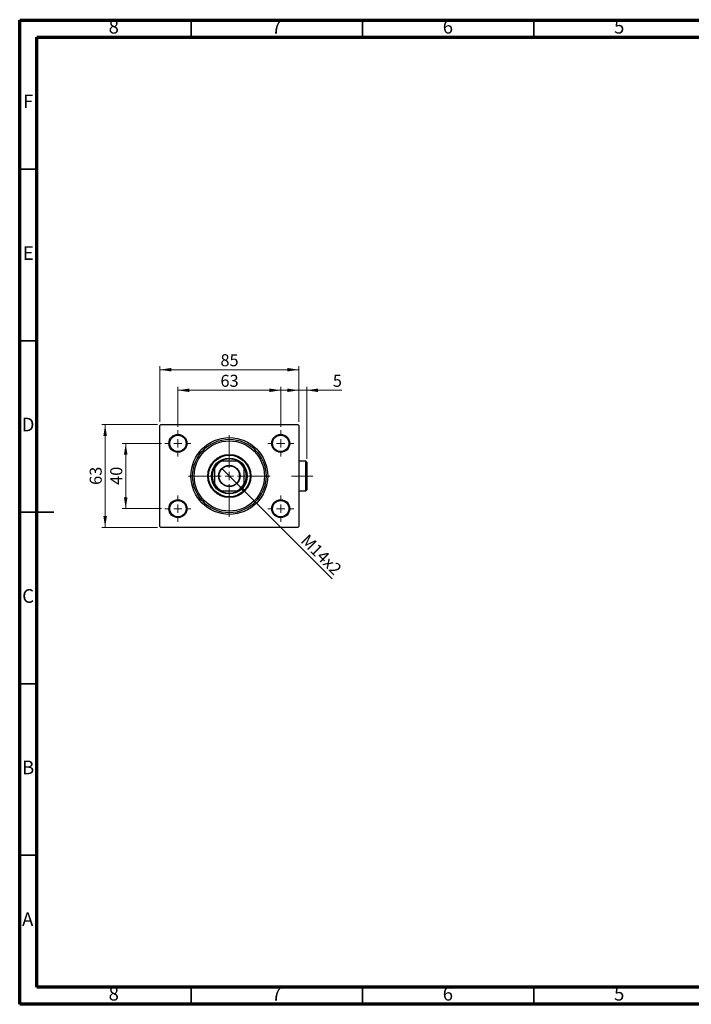
# Model space of a CAD drawing. Units: millimetres. Extents: x 15 to 415, y 5 to 292.
# Drawn here: x 15 to 211, y 5 to 292 of the extents above; entities that cross this region are included whole.
import ezdxf

# ---------------------------------------------------------------- set-up
doc = ezdxf.new("R2010")
doc.units = ezdxf.units.MM
doc.linetypes.add('CENTERX2', pattern=[20.32, 12.7, -2.54, 2.54, -2.54])
doc.styles.add('SLDTEXTSTYLE0', font='TXT', dxfattribs={"width": 0.75})
doc.dimstyles.new('SLDDIMSTYLE0', dxfattribs={"dimtxt": 3.5, "dimasz": 3.302, "dimexe": 0, "dimexo": 0.0625, "dimgap": 0.875, "dimtad": 1, "dimdec": 0, "dimlfac": 2.1, "dimrnd": 1e-09, "dimzin": 12, "dimdsep": 46, "dimtxsty": 'SLDTEXTSTYLE0', "dimsah": 1, "dimcen": 0.09, "dimadec": 0, "dimazin": 3, "dimtfac": 1, "dimtdec": 0, "dimtofl": 0, "dimtmove": 0, "dimatfit": 3, "dimfxl": 1, "dimfrac": 2, "dimtolj": 1, "dimtzin": 12, "dimarcsym": 0})
doc.dimstyles.new('SLDDIMSTYLE1', dxfattribs={"dimtxt": 3.5, "dimasz": 3.302, "dimexe": 0, "dimexo": 0.0625, "dimgap": 0.875, "dimtad": 1, "dimdec": 0, "dimlfac": 2.1, "dimrnd": 1e-09, "dimzin": 12, "dimdsep": 46, "dimtxsty": 'SLDTEXTSTYLE0', "dimsah": 1, "dimcen": 0.09, "dimadec": 0, "dimazin": 3, "dimtfac": 1, "dimtdec": 0, "dimtmove": 0, "dimatfit": 0, "dimfxl": 1, "dimfrac": 2, "dimtolj": 1, "dimtzin": 12, "dimarcsym": 0})
doc.dimstyles.new('SLDDIMSTYLE2', dxfattribs={"dimtxt": 3.5, "dimasz": 3.302, "dimexe": 0, "dimexo": 0.0625, "dimgap": 0.875, "dimtad": 1, "dimlfac": 2.1, "dimrnd": 1e-09, "dimzin": 12, "dimdsep": 46, "dimtxsty": 'SLDTEXTSTYLE0', "dimblk1": 'NONE', "dimsah": 1, "dimcen": 0, "dimadec": 0, "dimazin": 3, "dimtfac": 1, "dimtmove": 0, "dimatfit": 3, "dimldrblk": 'NONE', "dimfxl": 1, "dimfrac": 2, "dimtolj": 1, "dimtzin": 12, "dimarcsym": 0})

# ---------------------------------------------------------------- blocks, each defined once
blk = doc.blocks.new('_D')
at = {"color": 7, "linetype": 'Continuous', "lineweight": 0}
for p, q in [((55.94, 174.82), (55.94, 191.06)), ((55.94, 190.06), (96.42, 190.06)), ((96.42, 174.82), (96.42, 191.06))]:
    blk.add_line(p, q, dxfattribs=at)
at = {"color": 7, "linetype": 'Continuous', "lineweight": 18}
for points in [[(55.94, 190.06), (59.24, 189.55), (59.24, 190.57)], [(96.42, 190.06), (93.11, 190.57), (93.11, 189.55)]]:
    blk.add_solid(points, dxfattribs=at)
at = {"color": 7, "linetype": 'Continuous', "lineweight": 18, "insert": (73.59, 194.57), "char_height": 3.5, "attachment_point": 1, "style": 'SLDTEXTSTYLE0'}
blk.add_mtext('85', dxfattribs=at)
blk = doc.blocks.new('_D_1')
at = {"color": 7, "linetype": 'Continuous', "lineweight": 0}
for p, q in [((55.18, 174.06), (38.94, 174.06)), ((39.94, 144.06), (39.94, 174.06)), ((55.18, 144.06), (38.94, 144.06))]:
    blk.add_line(p, q, dxfattribs=at)
at = {"color": 7, "linetype": 'Continuous', "lineweight": 18}
for points in [[(39.94, 174.06), (39.43, 170.76), (40.45, 170.76)], [(39.94, 144.06), (40.45, 147.36), (39.43, 147.36)]]:
    blk.add_solid(points, dxfattribs=at)
at = {"color": 7, "linetype": 'Continuous', "lineweight": 18, "insert": (35.43, 156.47), "char_height": 3.5, "attachment_point": 1, "rotation": 90, "style": 'SLDTEXTSTYLE0'}
blk.add_mtext('63', dxfattribs=at)
blk = doc.blocks.new('_D_2')
at = {"color": 7, "linetype": 'Continuous', "lineweight": 0}
for p, q in [((56.37, 168.58), (44.94, 168.58)), ((45.94, 149.54), (45.94, 168.58)), ((56.37, 149.54), (44.94, 149.54))]:
    blk.add_line(p, q, dxfattribs=at)
at = {"color": 7, "linetype": 'Continuous', "lineweight": 18}
for points in [[(45.94, 168.58), (45.43, 165.28), (46.45, 165.28)], [(45.94, 149.54), (46.45, 152.84), (45.43, 152.84)]]:
    blk.add_solid(points, dxfattribs=at)
at = {"color": 7, "linetype": 'Continuous', "lineweight": 18, "insert": (41.43, 156.47), "char_height": 3.5, "attachment_point": 1, "rotation": 90, "style": 'SLDTEXTSTYLE0'}
blk.add_mtext('40', dxfattribs=at)
blk = doc.blocks.new('_D_3')
at = {"color": 7, "linetype": 'Continuous', "lineweight": 0}
for p, q in [((61.18, 173.39), (61.18, 185.06)), ((61.18, 184.06), (91.18, 184.06)), ((91.18, 173.39), (91.18, 185.06))]:
    blk.add_line(p, q, dxfattribs=at)
at = {"color": 7, "linetype": 'Continuous', "lineweight": 18}
for points in [[(61.18, 184.06), (64.48, 183.55), (64.48, 184.57)], [(91.18, 184.06), (87.88, 184.57), (87.88, 183.55)]]:
    blk.add_solid(points, dxfattribs=at)
at = {"color": 7, "linetype": 'Continuous', "lineweight": 18, "insert": (73.59, 188.57), "char_height": 3.5, "attachment_point": 1, "style": 'SLDTEXTSTYLE0'}
blk.add_mtext('63', dxfattribs=at)
blk = doc.blocks.new('_D_4')
at = {"color": 7, "linetype": 'Continuous', "lineweight": 0}
for q in [(73.97, 161.27), (106.15, 129.09)]:
    blk.add_line((78.38, 156.85), q, dxfattribs=at)
at = {"color": 7, "linetype": 'Continuous', "lineweight": 18}
blk.add_solid([(78.38, 156.85), (80.36, 154.16), (81.08, 154.88)], dxfattribs=at)
at = {"color": 7, "linetype": 'Continuous', "lineweight": 18, "insert": (99.23, 142.37), "char_height": 3.5, "attachment_point": 1, "rotation": 315, "style": 'SLDTEXTSTYLE0'}
blk.add_mtext('M14x2', dxfattribs=at)
blk = doc.blocks.new('_None')
blk = doc.blocks.new('_D_5')
at = {"color": 7, "linetype": 'Continuous', "lineweight": 0}
for p, q in [((96.42, 184.06), (90.07, 184.06)), ((96.42, 174.82), (96.42, 185.06)), ((98.75, 184.06), (96.42, 184.06)), ((98.75, 164.11), (98.75, 185.06)), ((98.75, 184.06), (108.98, 184.06))]:
    blk.add_line(p, q, dxfattribs=at)
at = {"color": 7, "linetype": 'Continuous', "lineweight": 18}
for points in [[(96.42, 184.06), (93.11, 184.57), (93.11, 183.55)], [(98.75, 184.06), (102.05, 183.55), (102.05, 184.57)]]:
    blk.add_solid(points, dxfattribs=at)
at = {"color": 7, "linetype": 'Continuous', "lineweight": 18, "insert": (106.39, 188.57), "char_height": 3.5, "attachment_point": 1, "style": 'SLDTEXTSTYLE0'}
blk.add_mtext('5', dxfattribs=at)
blk = doc.blocks.new('SW_CENTERMARKSYMBOL_0')
at = {"color": 0, "linetype": 'Continuous', "lineweight": 18}
for p, q in [((0, 2.38), (0, 11.9)), ((-2.38, 0), (-11.9, 0)), ((0, 0), (-1.19, 0)), ((0, 0), (0, 1.19)), ((0, 0), (0, -1.19)), ((0, 0), (1.19, 0)), ((2.38, 0), (11.9, 0)), ((0, -2.38), (0, -11.9))]:
    blk.add_line(p, q, dxfattribs=at)
blk = doc.blocks.new('SW_CENTERMARKSYMBOL_1')
at = {"color": 0, "linetype": 'Continuous', "lineweight": 18}
for p, q in [((0, 2.38), (0, 3.81)), ((-2.38, 0), (-3.81, 0)), ((0, 0), (-1.19, 0)), ((0, 0), (0, 1.19)), ((0, 0), (0, -1.19)), ((0, 0), (1.19, 0)), ((2.38, 0), (3.81, 0)), ((0, -2.38), (0, -3.81))]:
    blk.add_line(p, q, dxfattribs=at)
blk = doc.blocks.new('SW_CENTERMARKSYMBOL_2')
at = {"color": 0, "linetype": 'Continuous', "lineweight": 18}
for p, q in [((0, 2.38), (0, 3.81)), ((-2.38, 0), (-3.81, 0)), ((0, 0), (-1.19, 0)), ((0, 0), (0, 1.19)), ((0, 0), (0, -1.19)), ((0, 0), (1.19, 0)), ((2.38, 0), (3.81, 0)), ((0, -2.38), (0, -3.81))]:
    blk.add_line(p, q, dxfattribs=at)
blk = doc.blocks.new('SW_CENTERMARKSYMBOL_3')
at = {"color": 0, "linetype": 'Continuous', "lineweight": 18}
for p, q in [((0, 2.38), (0, 3.81)), ((-2.38, 0), (-3.81, 0)), ((0, 0), (-1.19, 0)), ((0, 0), (0, 1.19)), ((0, 0), (0, -1.19)), ((0, 0), (1.19, 0)), ((2.38, 0), (3.81, 0)), ((0, -2.38), (0, -3.81))]:
    blk.add_line(p, q, dxfattribs=at)
blk = doc.blocks.new('SW_CENTERMARKSYMBOL_4')
at = {"color": 0, "linetype": 'Continuous', "lineweight": 18}
for p, q in [((0, 2.38), (0, 3.81)), ((-2.38, 0), (-3.81, 0)), ((0, 0), (-1.19, 0)), ((0, 0), (0, 1.19)), ((0, 0), (0, -1.19)), ((0, 0), (1.19, 0)), ((2.38, 0), (3.81, 0)), ((0, -2.38), (0, -3.81))]:
    blk.add_line(p, q, dxfattribs=at)

msp = doc.modelspace()

# ---------------------------------------------------------------- linework, layer by layer
at = {"color": 7, "linetype": 'Continuous', "lineweight": 70}
for p, q in [((15, 5), (15, 292)), ((15, 292), (415, 292)), ((20, 10), (20, 287)), ((20, 287), (410, 287)), ((410, 10), (20, 10)), ((415, 5), (15, 5))]:
    msp.add_line(p, q, dxfattribs=at)
at = {"color": 7, "linetype": 'Continuous', "lineweight": 35}
for p, q in [((65, 287), (65, 292)), ((115, 287), (115, 292)), ((165, 287), (165, 292)), ((20, 248.5), (15, 248.5)), ((20, 198.5), (15, 198.5)), ((14.999, 148.5), (25.001, 148.5)), ((20, 148.5), (15, 148.5)), ((20, 98.5), (15, 98.5)), ((20, 48.5), (15, 48.5)), ((65, 10), (65, 5)), ((115, 10), (115, 5)), ((165, 10), (165, 5))]:
    msp.add_line(p, q, dxfattribs=at)
at = {"color": 7, "linetype": 'Continuous', "lineweight": 25}
for p, q in [((56.1781, 174.06), (55.94, 173.8219)), ((55.94, 144.2981), (55.94, 173.8219)), ((56.1781, 174.06), (96.1781, 174.06)), ((96.4162, 173.8219), (96.1781, 174.06)), ((96.4162, 173.8219), (96.4162, 144.2981)), ((71.8924, 161.3457), (71.8924, 161.6354)), ((71.8924, 161.3457), (71.8924, 156.7743)), ((73.6027, 163.3457), (73.8924, 163.3457)), ((78.4638, 163.3457), (73.8924, 163.3457)), ((78.4638, 163.3457), (78.7535, 163.3457)), ((80.4638, 161.6354), (80.4638, 161.3457)), ((80.4638, 156.7743), (80.4638, 161.3457)), ((98.5114, 163.3457), (96.4162, 163.3457)), ((98.7495, 163.1076), (98.5114, 163.3457)), ((98.5114, 154.7743), (98.5114, 163.3457)), ((98.7495, 163.1076), (98.7495, 155.0124)), ((71.8924, 156.4846), (71.8924, 156.7743)), ((80.4638, 156.7743), (80.4638, 156.4846)), ((73.8924, 154.7743), (73.6027, 154.7743)), ((73.8924, 154.7743), (78.4638, 154.7743)), ((78.7535, 154.7743), (78.4638, 154.7743)), ((96.4162, 154.7743), (98.5114, 154.7743)), ((98.5114, 154.7743), (98.7495, 155.0124)), ((55.94, 144.2981), (56.1781, 144.06)), ((96.1781, 144.06), (56.1781, 144.06)), ((96.1781, 144.06), (96.4162, 144.2981))]:
    msp.add_line(p, q, dxfattribs=at)
at = {"color": 7, "linetype": 'CENTERX2', "lineweight": 18}
msp.add_line((100.5114, 159.06), (94.3686, 159.06), dxfattribs=at)
at = {"color": 7, "linetype": 'Continuous', "lineweight": 25}
for centre, radius in [((61.1781, 168.5838), 2.619), ((61.1781, 168.5838), 2.381), ((76.1781, 159.06), 11.1905), ((76.1781, 159.06), 10.7143), ((91.1781, 168.5838), 2.619), ((91.1781, 168.5838), 2.381), ((76.1781, 159.06), 10.2381), ((76.1781, 159.06), 6.3095), ((76.1781, 159.06), 6.0714), ((76.1781, 159.06), 5.2381), ((76.1781, 159.06), 3.119), ((76.1781, 159.06), 2.9762), ((61.1781, 149.5362), 2.619), ((61.1781, 149.5362), 2.381), ((91.1781, 149.5362), 2.619), ((91.1781, 149.5362), 2.381)]:
    msp.add_circle(centre, radius, dxfattribs=at)
for radius, start, end in [(5, 58.997281, 121.002719), (5, 148.997281, 211.002719), (4.8571, 118.072487, 151.927513), (5, 121.002719, 148.997281), (4.8571, 28.072487, 61.927513), (5, 31.002719, 58.997281), (5, 328.997281, 31.002719), (4.8571, 208.072487, 241.927513), (5, 211.002719, 238.997281), (4.8571, 298.072487, 331.927513), (5, 301.002719, 328.997281), (5, 238.997281, 301.002719)]:
    msp.add_arc((76.1781, 159.06), radius, start, end, dxfattribs=at)

# ---------------------------------------------------------------- block references
at = {"color": 7, "linetype": 'Continuous', "lineweight": 0}
for name, p in [('SW_CENTERMARKSYMBOL_1', (61.1781, 168.5838)), ('SW_CENTERMARKSYMBOL_4', (91.1781, 168.5838)), ('SW_CENTERMARKSYMBOL_0', (76.1781, 159.06)), ('SW_CENTERMARKSYMBOL_2', (61.1781, 149.5362)), ('SW_CENTERMARKSYMBOL_3', (91.1781, 149.5362))]:
    msp.add_blockref(name, p, dxfattribs=at)

# ---------------------------------------------------------------- texts
at = {"color": 7, "linetype": 'Continuous', "lineweight": 0, "char_height": 3.9688, "attachment_point": 2, "style": 'SLDTEXTSTYLE0'}
for s, insert in [('8', (42.46, 292.0602)), ('7', (89.96, 292.0602)), ('6', (139.96, 292.0602)), ('5', (189.96, 292.0602)), ('F', (17.4577, 270.3102)), ('E', (17.5078, 226.0602)), ('D', (17.4527, 176.0602)), ('C', (17.4587, 126.0602)), ('B', (17.4706, 76.0602)), ('A', (17.3397, 31.8102)), ('8', (42.46, 10.0602)), ('7', (89.96, 10.0602)), ('6', (139.96, 10.0602)), ('5', (189.96, 10.0602))]:
    msp.add_mtext(s, dxfattribs=dict(at, insert=insert))

# ---------------------------------------------------------------- dimensions: what is measured, and where the dimension line sits
at = {"color": 7, "linetype": 'Continuous', "lineweight": 18}
for base, p1, p2, dimstyle, picture, middle in [((96.4162, 190.06), (55.94, 173.8219), (96.4162, 173.8219), 'SLDDIMSTYLE0', '_D', (76.1781, 190.06)), ((91.1781, 184.06), (61.1781, 172.3933), (91.1781, 172.3933), 'SLDDIMSTYLE0', '_D_3', (76.1781, 184.06)), ((96.4162, 184.06), (98.7495, 163.1076), (96.4162, 173.8219), 'SLDDIMSTYLE1', '_D_5', (107.6856, 184.06))]:
    dim = msp.add_linear_dim(base=base, p1=p1, p2=p2, dimstyle=dimstyle, dxfattribs=at)
    dim.commit()
    dim.dimension.update_dxf_attribs({"geometry": picture, "text_midpoint": middle, "dimtype": 160})
for base, p1, p2, dimstyle, picture, middle in [((39.94, 174.06), (56.1781, 144.06), (56.1781, 174.06), 'SLDDIMSTYLE0', '_D_1', (39.94, 159.06)), ((45.94, 168.5838), (57.3686, 149.5362), (57.3686, 168.5838), 'SLDDIMSTYLE1', '_D_2', (45.94, 159.06))]:
    dim = msp.add_linear_dim(base=base, p1=p1, p2=p2, angle=90, dimstyle=dimstyle, dxfattribs=at)
    dim.commit()
    dim.dimension.update_dxf_attribs({"geometry": picture, "text_midpoint": middle, "dimtype": 160})
dim = msp.add_diameter_dim_2p(p1=(73.9726, 161.2655), p2=(78.3836, 156.8545), text='M14x2', dimstyle='SLDDIMSTYLE2', override={"dimpost": '<>'}, dxfattribs=at)
dim.commit()
dim.dimension.update_dxf_attribs({"geometry": '_D_4', "text_midpoint": (101.1781, 134.06), "dimtype": 163})

doc.saveas('drawing.dxf')
